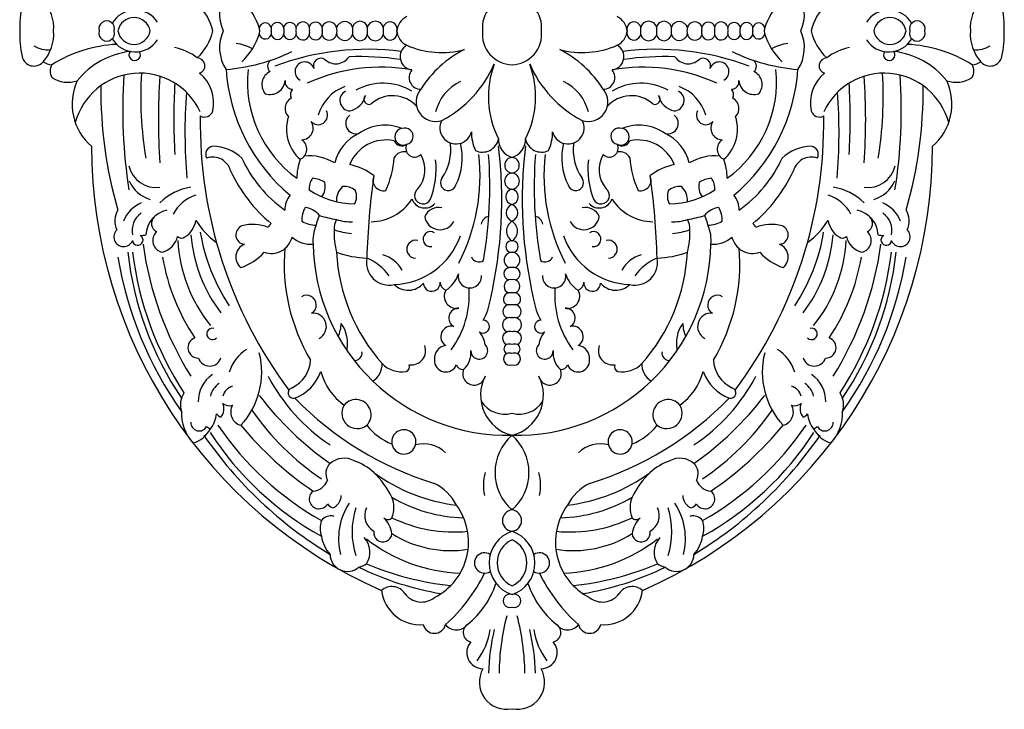
# Model space of a CAD drawing. Units: millimetres. Extents: x -207 to 207, y -289 to 281.
# Drawn here: x -207 to 207, y -289 to 1 of the extents above; entities that cross this region are included whole.
import ezdxf

# ---------------------------------------------------------------- set-up
doc = ezdxf.new("R2010")
doc.units = ezdxf.units.MM

msp = doc.modelspace()

# ---------------------------------------------------------------- linework, layer by layer
at = {"color": 7, "linetype": 'Continuous'}
for centre, radius, start, end in [((-210.58, -3.06), 18.02, 356.3885, 41.0991), ((-106.1, 2.78), 16.74, 146.6664, 204.6287), ((-131.37, -10.45), 26.28, 15.9383, 47.0676), ((0.38, -2.72), 12.73, 91.1873, 186.6316), ((-0.15, -2.72), 12.73, 353.3684, 88.8127), ((131.6, -10.45), 26.28, 132.9324, 164.0617), ((106.32, 2.78), 16.74, 335.3713, 33.3336), ((210.8, -3.06), 18.02, 138.9009, 183.6115), ((-159.36, -3.24), 47.5, 168.1566, 181.1541), ((-158.27, -6.59), 11.2, 33.0571, 149.6255), ((-147.47, -9.14), 22.32, 12.7946, 46.8788), ((147.69, -9.14), 22.32, 133.1212, 167.2054), ((158.49, -6.59), 11.2, 30.3745, 146.9429), ((159.59, -3.24), 47.5, 358.8459, 11.8434), ((-170.27, -3.26), 3.3, 343.4828, 196.5172), ((-158.79, -5.47), 6.91, 10.6231, 169.3769), ((-40.83, -4.99), 7.57, 115.5943, 173.9557), ((41.05, -4.99), 7.57, 6.0443, 64.4057), ((159.01, -5.47), 6.91, 10.6231, 169.3769), ((170.49, -3.26), 3.3, 343.4828, 196.5172), ((-103.61, -3.42), 2.61, 18.1696, 197.302), ((-98.52, -3.38), 2.71, 16.1311, 163.3893), ((-105.58, -3.4), 4.53, 349.8736, 10.1264), ((-93.26, -3.44), 2.78, 18.8555, 162.9093), ((-100.18, -4.03), 4.49, 357.9269, 18.2666), ((-87.85, -3.29), 2.89, 18.6777, 164.928), ((-94.96, -3.37), 4.41, 349.2004, 10.7996), ((-82.44, -3.27), 2.82, 15.0638, 161.361), ((-89.76, -3.6), 4.81, 352.9622, 14.8759), ((-76.71, -3.47), 3.15, 9.9742, 162.7182), ((-84.07, -3.59), 4.47, 352.2007, 13.5792), ((-68.41, -3.24), 5.21, 176.5517, 190.5267), ((-70.23, -3.66), 3.46, 16.0523, 167.8402), ((-63.18, -3.45), 3.8, 168.6553, 191.3447), ((-63.8, -3.26), 3.15, 11.2343, 169.811), ((-55.97, -3.42), 4.81, 170.7222, 189.2778), ((-57.36, -3.6), 3.49, 15.2562, 164.0878), ((-49.03, -3.44), 5.03, 171.3539, 188.6461), ((-51.14, -3.3), 2.92, 342.273, 167.7028), ((51.37, -3.3), 2.92, 12.2972, 197.727), ((57.58, -3.6), 3.49, 15.9122, 164.7438), ((49.25, -3.44), 5.03, 351.3539, 8.6461), ((64.02, -3.26), 3.15, 10.189, 168.7657), ((56.19, -3.42), 4.81, 350.7222, 9.2778), ((70.45, -3.66), 3.46, 12.1598, 163.9477), ((63.4, -3.45), 3.8, 348.6553, 11.3447), ((68.63, -3.24), 5.21, 349.4733, 3.4483), ((76.94, -3.47), 3.15, 17.2818, 170.0258), ((84.29, -3.59), 4.47, 166.4208, 187.7993), ((82.67, -3.27), 2.82, 18.639, 164.9362), ((89.99, -3.6), 4.81, 165.1241, 187.0378), ((88.07, -3.29), 2.89, 15.072, 161.3223), ((95.19, -3.37), 4.41, 169.2004, 190.7996), ((93.49, -3.44), 2.78, 17.0907, 161.1445), ((100.4, -4.03), 4.49, 161.7334, 182.0731), ((98.75, -3.38), 2.71, 16.6107, 163.8689), ((105.8, -3.4), 4.53, 169.8736, 190.1264), ((103.83, -3.42), 2.61, 342.698, 161.8304), ((-159.36, -5.15), 47.5, 178.8459, 191.8434), ((-210.58, -5.33), 18.02, 318.9009, 3.6115), ((-170.27, -5.13), 3.3, 163.4828, 16.5172), ((-158.27, -1.8), 11.2, 210.3745, 326.9429), ((-158.79, -2.92), 6.91, 190.6231, 349.3769), ((-147.47, 0.75), 22.32, 313.1212, 347.2054), ((-106.1, -11.17), 16.74, 155.3713, 213.3336), ((-131.37, 2.07), 26.28, 312.9324, 344.0617), ((-103.61, -4.97), 2.61, 162.698, 341.8304), ((-105.58, -4.99), 4.53, 349.8736, 10.1264), ((-98.52, -5.01), 2.71, 196.6107, 343.8689), ((-100.18, -4.36), 4.49, 341.7334, 2.0731), ((-93.26, -4.95), 2.78, 197.0907, 341.1445), ((-94.96, -5.02), 4.41, 349.2004, 10.7996), ((-87.85, -5.09), 2.89, 195.072, 341.3223), ((-89.76, -4.78), 4.81, 345.1241, 7.0378), ((-82.44, -5.12), 2.82, 198.639, 344.9362), ((-84.07, -4.8), 4.47, 346.4208, 7.7993), ((-76.71, -4.91), 3.15, 197.2818, 350.0258), ((-68.41, -5.15), 5.21, 169.4733, 183.4483), ((-70.23, -4.73), 3.46, 192.1598, 343.9477), ((-63.18, -4.94), 3.8, 168.6553, 191.3447), ((-63.8, -5.13), 3.15, 190.189, 348.7657), ((-55.97, -4.97), 4.81, 170.7222, 189.2778), ((-57.36, -4.79), 3.49, 195.9122, 344.7438), ((-49.03, -4.95), 5.03, 171.3539, 188.6461), ((-51.14, -5.08), 2.92, 192.2972, 17.727), ((-40.83, -3.4), 7.57, 186.0443, 244.4057), ((0.38, -5.66), 12.73, 173.3684, 268.8127), ((-0.15, -5.66), 12.73, 271.1873, 6.6316), ((41.05, -3.4), 7.57, 295.5943, 353.9557), ((51.37, -5.08), 2.92, 162.273, 347.7028), ((49.25, -4.95), 5.03, 351.3539, 8.6461), ((57.58, -4.79), 3.49, 195.2562, 344.0878), ((56.19, -4.97), 4.81, 350.7222, 9.2778), ((64.02, -5.13), 3.15, 191.2343, 349.811), ((63.4, -4.94), 3.8, 348.6553, 11.3447), ((70.45, -4.73), 3.46, 196.0523, 347.8402), ((68.63, -5.15), 5.21, 356.5517, 10.5267), ((76.94, -4.91), 3.15, 189.9742, 342.7182), ((84.29, -4.8), 4.47, 172.2007, 193.5792), ((82.67, -5.12), 2.82, 195.0638, 341.361), ((89.99, -4.78), 4.81, 172.9622, 194.8759), ((88.07, -5.09), 2.89, 198.6777, 344.928), ((95.19, -5.02), 4.41, 169.2004, 190.7996), ((93.49, -4.95), 2.78, 198.8555, 342.9093), ((100.4, -4.36), 4.49, 177.9269, 198.2666), ((98.75, -5.01), 2.71, 196.1311, 343.3893), ((105.8, -4.99), 4.53, 169.8736, 190.1264), ((103.83, -4.97), 2.61, 198.1696, 17.302), ((131.6, 2.07), 26.28, 195.9383, 227.0676), ((106.32, -11.17), 16.74, 326.6664, 24.6287), ((147.69, 0.75), 22.32, 192.7946, 226.8788), ((158.49, -1.8), 11.2, 213.0571, 329.6255), ((159.01, -2.92), 6.91, 190.6231, 349.3769), ((170.49, -5.13), 3.3, 163.4828, 16.5172), ((210.8, -5.33), 18.02, 176.3885, 221.0991), ((159.59, -5.15), 47.5, 348.1566, 1.1541), ((-195.47, -2.8), 9.3, 234.576, 280.2399), ((-163.04, -67.28), 57.53, 93.0115, 121.8082), ((-146.24, -33.37), 22.68, 51.8105, 78.7744), ((-119.47, -32.43), 23.27, 63.1507, 81.1056), ((-60.76, -121.78), 109.87, 82.5128, 110.671), ((-41.33, -15.06), 5.58, 119.8611, 263.6672), ((-29.5, 23.29), 36.56, 246.466, 285.1786), ((1.59, -53.97), 47.18, 117.1467, 147.6226), ((29.73, 23.29), 36.56, 254.8214, 293.534), ((-1.37, -53.97), 47.18, 32.3774, 62.8533), ((41.55, -15.06), 5.58, 276.3328, 60.1389), ((60.98, -121.78), 109.87, 69.329, 97.4872), ((119.7, -32.43), 23.27, 98.8944, 116.8493), ((146.46, -33.37), 22.68, 101.2256, 128.1895), ((163.27, -67.28), 57.53, 58.1918, 86.9885), ((195.69, -2.8), 9.3, 259.7601, 305.424), ((-200.86, -13.85), 5.1, 191.8355, 319.3244), ((-156.15, -46.71), 34.2, 97.2168, 140.8214), ((-158.51, -14.2), 2.41, 143.7517, 34.0508), ((-132.26, -18.81), 3.27, 287.6824, 89.1426), ((-125.98, 55.73), 76.33, 274.4253, 296.0282), ((-99.55, -18.99), 3.09, 127.7434, 228.3823), ((-80.27, -18.8), 3.13, 56.4991, 203.3153), ((-73.96, -11.29), 6.71, 226.946, 325.853), ((-63.82, -134.02), 119.04, 81.7728, 92.2085), ((64.04, -134.02), 119.04, 87.7915, 98.2272), ((74.18, -11.29), 6.71, 214.147, 313.054), ((80.49, -18.8), 3.13, 336.6847, 123.5009), ((126.2, 55.73), 76.33, 243.9718, 265.5747), ((99.77, -18.99), 3.09, 311.6177, 52.2566), ((132.48, -18.81), 3.27, 90.8574, 252.3176), ((158.73, -14.2), 2.41, 145.9492, 36.2483), ((156.37, -46.71), 34.2, 39.1786, 82.7832), ((201.09, -13.85), 5.1, 220.6756, 348.1645), ((-192.59, -10.03), 8.39, 238.3449, 264.7273), ((-188.86, -21.05), 5.23, 149.4217, 210.5783), ((-44.1, -15.07), 76.17, 183.9876, 229.8528), ((-60.8, -25.4), 50.33, 174.2588, 234.0463), ((-87.02, -21.3), 4.08, 17.9956, 241.8207), ((-55.01, -94.52), 75.07, 79.975, 114.3396), ((-38.23, -23.81), 4.9, 139.1985, 269.7572), ((-51.43, 0.79), 47.96, 297.3649, 336.8277), ((29.21, -31.83), 39.04, 159.3939, 207.003), ((-28.98, -31.83), 39.04, 332.997, 20.6061), ((51.65, 0.79), 47.96, 203.1723, 242.6351), ((38.45, -23.81), 4.9, 270.2428, 40.8015), ((55.23, -94.52), 75.07, 65.6604, 100.025), ((87.24, -21.3), 4.08, 298.1793, 162.0044), ((61.02, -25.4), 50.33, 305.9537, 5.7412), ((44.32, -15.07), 76.17, 310.1472, 356.0124), ((192.81, -10.03), 8.39, 275.2727, 301.6551), ((189.08, -21.05), 5.23, 329.4217, 30.5783), ((-186.6, -13.57), 12.19, 236.3162, 288.8673), ((-156.39, -49.96), 28.03, 24.6748, 165.0965), ((49.1, -37.58), 212.66, 175.9955, 189.057), ((5.69, -31.51), 161.67, 176.6073, 189.3088), ((98.47, -41.47), 247.04, 175.7712, 184.2288), ((-141.64, -34.49), 16.29, 348.1489, 50.421), ((-99.1, -26.69), 5.94, 114.8567, 220.6947), ((99.33, -26.69), 5.94, 319.3053, 65.1433), ((141.87, -34.49), 16.29, 129.579, 191.8511), ((156.62, -49.96), 28.03, 14.9035, 155.3252), ((-98.24, -41.47), 247.04, 355.7712, 4.2288), ((-5.47, -31.51), 161.67, 350.6912, 3.3927), ((-48.88, -37.58), 212.66, 350.943, 4.0045), ((186.83, -13.57), 12.19, 251.1327, 303.6838), ((-161.44, -34.93), 23.39, 155.1543, 229.3553), ((8.35, -29.06), 181.1, 179.41, 196.1773), ((129.41, -41.1), 271.47, 176.8386, 183.1614), ((-101.6, -24.52), 6.37, 251.6255, 355.6035), ((-92.15, -25.56), 3.15, 170.0072, 270.5284), ((-89.99, -30.98), 3.11, 133.133, 207.7684), ((-63.85, -44.71), 18.26, 110.4459, 163.9181), ((-54.04, -49.6), 23.45, 58.9541, 119.2412), ((-31.98, -34.02), 8.21, 139.7252, 288.4424), ((-13.33, -42.75), 19.19, 115.2883, 166.4616), ((13.55, -42.75), 19.19, 13.5384, 64.7117), ((32.21, -34.02), 8.21, 251.5576, 40.2748), ((54.26, -49.6), 23.45, 60.7588, 121.0459), ((64.07, -44.71), 18.26, 16.0819, 69.5541), ((92.37, -25.56), 3.15, 269.4716, 9.9928), ((90.22, -30.98), 3.11, 332.2316, 46.867), ((101.82, -24.52), 6.37, 184.3965, 288.3745), ((-129.19, -41.1), 271.47, 356.8386, 3.1614), ((-8.13, -29.06), 181.1, 343.8227, 0.59), ((161.66, -34.93), 23.39, 310.6447, 24.8457), ((86.18, -46.77), 223.57, 175.6897, 184.9726), ((-90.32, -36.78), 4.98, 119.0956, 224.4877), ((-67.85, -33.43), 4.4, 116.7974, 266.894), ((-69.83, -29.5), 8.5, 281.8457, 347.09), ((-60.05, -32.92), 2.14, 134.4679, 296.9774), ((-50.1, -44.87), 13.47, 41.1448, 131.8153), ((50.32, -44.87), 13.47, 48.1847, 138.8552), ((60.27, -32.92), 2.14, 243.0226, 45.5321), ((70.05, -29.5), 8.5, 192.91, 258.1543), ((68.07, -33.43), 4.4, 273.106, 63.2026), ((90.55, -36.78), 4.98, 315.5123, 60.9044), ((-85.96, -46.77), 223.57, 355.0274, 4.3103), ((56.5, -43.05), 187.45, 179.0364, 216.7541), ((-129.1, -36.87), 3.53, 238.9097, 344.2238), ((-77.89, -45.48), 16.81, 161.9445, 228.8868), ((-81.39, -39.65), 3.95, 220.8297, 27.6214), ((-65.48, -43.11), 4.33, 126.924, 286.8822), ((65.71, -43.11), 4.33, 253.1178, 53.076), ((81.62, -39.65), 3.95, 152.3786, 319.1703), ((78.12, -45.48), 16.81, 311.1132, 18.0555), ((-56.28, -43.05), 187.45, 323.2459, 0.9636), ((129.33, -36.87), 3.53, 195.7762, 301.0903), ((-88.32, -45.08), 4.86, 270.9931, 35.9086), ((-53.36, -62.53), 18.75, 67.461, 125.4216), ((-45.67, -48.7), 3.52, 98.1456, 296.5174), ((-44.95, -48.48), 3.48, 284.1074, 110.5556), ((-23.46, -44.98), 6.72, 151.8473, 346.4603), ((23.69, -44.98), 6.72, 193.5397, 28.1527), ((45.17, -48.48), 3.48, 69.4444, 255.8926), ((45.9, -48.7), 3.52, 243.4826, 81.8544), ((53.58, -62.53), 18.75, 54.5784, 112.539), ((88.55, -45.08), 4.86, 144.0914, 269.0069), ((-56.13, -64.3), 18.87, 115.4032, 165.8359), ((0.8, -46.94), 17.73, 178.7494, 204.975), ((-12.27, -48.33), 6.8, 243.7292, 349.6078), ((2.38, -49.74), 7.96, 178.6782, 253.4291), ((-2.16, -49.74), 7.96, 286.5709, 1.3218), ((12.49, -48.33), 6.8, 190.3922, 296.2708), ((-0.57, -46.94), 17.73, 335.025, 1.2506), ((56.35, -64.3), 18.87, 14.1641, 64.5968), ((27.71, -52.45), 204.38, 180.0623, 246.2041), ((-125.22, -56.07), 3.43, 98.0884, 207.6478), ((-126.08, -71.06), 18.39, 46.6934, 88.8189), ((-90.84, -53.85), 4.69, 293.795, 56.3335), ((-52.88, -66.38), 16.36, 77.8959, 158.3523), ((-46.17, -48.93), 3.58, 203.9983, 305.2772), ((-40.83, -53.53), 3.68, 152.7866, 314.5784), ((-46.23, -54.28), 20.6, 324.8493, 8.4493), ((-46.41, -57.53), 25.63, 333.5729, 13.8066), ((-191.99, -75.13), 187.78, 347.064, 6.9353), ((192.21, -75.13), 187.78, 173.0647, 192.936), ((46.64, -57.53), 25.63, 166.1934, 206.4271), ((46.45, -54.28), 20.6, 171.5507, 215.1507), ((41.05, -53.53), 3.68, 225.4216, 27.2134), ((46.4, -48.93), 3.58, 234.7228, 336.0017), ((53.1, -66.38), 16.36, 21.6477, 102.1041), ((-27.49, -52.45), 204.38, 293.7959, 359.9377), ((91.06, -53.85), 4.69, 123.6665, 246.205), ((126.31, -71.06), 18.39, 91.1811, 133.3066), ((125.45, -56.07), 3.43, 332.3522, 81.9116), ((-125.7, -65.01), 7.78, 14.8365, 109.1606), ((-63.7, -34.83), 54.77, 204.6586, 234.673), ((-85.12, -77.32), 20.62, 58.7778, 95.7842), ((-90.59, -54.51), 41.25, 336.0872, 355.8092), ((-45.24, -59.68), 4.73, 76.8926, 152.8584), ((-48.95, -62.52), 12.45, 319.9511, 30.7356), ((-92.48, -65.19), 79.16, 332.4872, 6.553), ((-184.75, -69.91), 175.54, 349.8965, 4.4964), ((0.33, -60.65), 3.29, 93.8098, 266.1902), ((-0.11, -60.65), 3.29, 273.8098, 86.1902), ((184.97, -69.91), 175.54, 175.5036, 190.1035), ((92.7, -65.19), 79.16, 173.447, 207.5128), ((49.18, -62.52), 12.45, 149.2644, 220.0489), ((45.46, -59.68), 4.73, 27.1416, 103.1074), ((90.81, -54.51), 41.25, 184.1908, 203.9128), ((85.34, -77.32), 20.62, 84.2158, 121.2222), ((63.92, -34.83), 54.77, 305.327, 335.3414), ((125.93, -65.01), 7.78, 70.8394, 165.1635), ((-149.5, -58.33), 11.7, 192.7071, 277.8777), ((-66.81, -66.14), 23.54, 160.1308, 180.0101), ((-74.43, -87.48), 27.87, 53.7422, 76.8466), ((-68.45, -62.09), 36.65, 339.4519, 5.7371), ((68.67, -62.09), 36.65, 174.2629, 200.5481), ((74.65, -87.48), 27.87, 103.1534, 126.2578), ((67.03, -66.14), 23.54, 359.9899, 19.8692), ((149.72, -58.33), 11.7, 262.1223, 347.2929), ((-60.1, -36.01), 64.06, 204.9409, 230.1884), ((-78.54, -70.26), 6.61, 141.5892, 186.9988), ((-84.39, -76.52), 10.4, 55.7975, 86.3554), ((235.39, -107.59), 296.41, 171.7413, 178.478), ((-53.93, -66.92), 4.45, 154.6309, 283.6576), ((-26.65, -68.02), 3.32, 145.5184, 343.9845), ((0.37, -67.32), 3.4, 94.3435, 265.6565), ((-0.15, -67.32), 3.4, 274.3435, 85.6565), ((26.87, -68.02), 3.32, 196.0155, 34.4816), ((54.15, -66.92), 4.45, 256.3424, 25.3691), ((-235.17, -107.59), 296.41, 1.522, 8.2587), ((84.61, -76.52), 10.4, 93.6446, 124.2025), ((78.76, -70.26), 6.61, 353.0012, 38.4108), ((60.32, -36.01), 64.06, 309.8116, 335.0591), ((-148.05, -61.44), 14.12, 204.4155, 253.7724), ((-131.45, -92.8), 23.14, 98.5282, 135.2953), ((-85.95, -69.52), 7.58, 324.4808, 12.1482), ((-66.33, -75.24), 7.35, 130.4128, 185.6722), ((-70.32, -76.82), 7.23, 50.6176, 96.1728), ((70.54, -76.82), 7.23, 83.8272, 129.3824), ((66.55, -75.24), 7.35, 354.3278, 49.5872), ((86.17, -69.52), 7.58, 167.8518, 215.5192), ((131.67, -92.8), 23.14, 44.7047, 81.4718), ((148.27, -61.44), 14.12, 286.2276, 335.5845), ((-127.83, -89.05), 16.52, 107.4753, 151.8201), ((-85.11, -79.58), 10.26, 142.1823, 179.6179), ((-65.16, -40.26), 36.69, 237.0692, 268.5445), ((-71.45, -73.74), 6.24, 329.0974, 23.668), ((-37.3, -73.36), 3.54, 126.8735, 333.3529), ((0.75, -73.94), 3.3, 101.2, 258.8), ((-0.53, -73.94), 3.3, 281.2, 78.8), ((37.52, -73.36), 3.54, 206.6471, 53.1265), ((71.67, -73.74), 6.24, 156.332, 210.9026), ((65.38, -40.26), 36.69, 271.4555, 302.9308), ((85.33, -79.58), 10.26, 0.3821, 37.8177), ((128.06, -89.05), 16.52, 28.1799, 72.5247), ((-150.49, -89.05), 13.61, 112.9556, 158.6866), ((-77.99, -83.66), 10.27, 148.9616, 182.9652), ((-88.13, -87.61), 9.34, 38.7398, 81.7274), ((-59.42, -63.49), 20.9, 270.9285, 326.7511), ((-36.56, -72.88), 5.76, 201.0432, 317.0542), ((-30.72, -84.84), 6.45, 78.0311, 155.5095), ((1.44, -80.68), 3.75, 110.7828, 249.2172), ((-1.22, -80.68), 3.75, 290.7828, 69.2172), ((30.95, -84.84), 6.45, 24.4905, 101.9689), ((36.78, -72.88), 5.76, 222.9458, 338.9568), ((59.64, -63.49), 20.9, 213.2489, 269.0715), ((88.35, -87.61), 9.34, 98.2726, 141.2602), ((78.21, -83.66), 10.27, 357.0348, 31.0384), ((150.72, -89.05), 13.61, 21.3134, 67.0444), ((-158.39, -84.11), 8.53, 147.4283, 205.8701), ((-150.62, -88.15), 9, 125.1266, 191.217), ((-142.81, -90.42), 11.05, 101.2353, 177.318), ((-147.5, -85.07), 3.94, 134.3266, 242.4259), ((-69.66, -87.87), 12.74, 151.3579, 171.047), ((-65.49, -33.35), 50.78, 252.4128, 260.7627), ((-30.13, -81.25), 6.53, 188.0232, 333.2552), ((-9.04, -85.94), 3.83, 98.9894, 172.4666), ((9.26, -85.94), 3.83, 7.5334, 81.0106), ((30.35, -81.25), 6.53, 206.7448, 351.9768), ((65.72, -33.35), 50.78, 279.2373, 287.5872), ((69.88, -87.87), 12.74, 8.953, 28.6421), ((143.04, -90.42), 11.05, 2.682, 78.7647), ((147.72, -85.07), 3.94, 297.5741, 45.6734), ((150.85, -88.15), 9, 348.783, 54.8734), ((158.61, -84.11), 8.53, 334.1299, 32.5717), ((-142.4, -82.44), 9.7, 301.1137, 351.7276), ((-102.97, -64.78), 35.39, 212.5811, 233.2848), ((-111.99, -89.9), 4.01, 111.602, 264.4509), ((-108.81, -102.46), 16.94, 67.7128, 105.9694), ((-99.6, -87.74), 2.95, 120.9492, 161.1287), ((-81.67, -72.43), 13.47, 240.8203, 267.5728), ((-68.09, -92.25), 15.51, 155.7918, 185.9814), ((-67.5, -87.16), 7.17, 149.0671, 184.6127), ((-68.08, -67.6), 16.82, 250.6939, 273.7254), ((2.64, -88.32), 4.84, 121.4929, 238.5071), ((-2.42, -88.32), 4.84, 301.4929, 58.5071), ((68.31, -67.6), 16.82, 266.2746, 289.3061), ((67.72, -87.16), 7.17, 355.3873, 30.9329), ((81.89, -72.43), 13.47, 272.4272, 299.1797), ((68.32, -92.25), 15.51, 354.0186, 24.2082), ((99.82, -87.74), 2.95, 18.8713, 59.0508), ((109.03, -102.46), 16.94, 74.0306, 112.2872), ((112.22, -89.9), 4.01, 275.5491, 68.398), ((103.19, -64.78), 35.39, 306.7152, 327.4189), ((142.62, -82.44), 9.7, 188.2724, 238.8863), ((-163.17, -90.75), 4.11, 134.7364, 335.6289), ((-157.24, -92.07), 2.22, 185.4099, 60.9384), ((-155.8, -81.99), 8.15, 267.4736, 283.8515), ((-145.91, -92.28), 5.04, 132.5489, 260.085), ((-149.32, -88.56), 9.05, 286.317, 346.8468), ((-138.88, -88.98), 2.31, 225.166, 310.2396), ((-72.27, -84.69), 62.83, 184.762, 217.2428), ((-53.39, -76.24), 78.53, 189.1502, 213.6395), ((-101.11, -88.73), 9.03, 250.7575, 346.4518), ((-84.38, -82.01), 11.89, 227.9868, 274.1553), ((-41.23, -89.04), 33.44, 177.7632, 194.1997), ((-65.73, -64.1), 25.26, 249.3421, 266.1354), ((-50.66, -79.93), 30.92, 272.2398, 340.3899), ((-34.13, -91.72), 3.17, 57.5562, 279.1396), ((50.88, -79.93), 30.92, 199.6101, 267.7602), ((34.35, -91.72), 3.17, 260.8604, 122.4438), ((65.95, -64.1), 25.26, 273.8646, 290.6579), ((41.45, -89.04), 33.44, 345.8003, 2.2368), ((84.61, -82.01), 11.89, 265.8447, 312.0132), ((101.34, -88.73), 9.03, 193.5482, 289.2425), ((53.61, -76.24), 78.53, 326.3605, 350.8498), ((72.49, -84.69), 62.83, 322.7572, 355.238), ((139.1, -88.98), 2.31, 229.7604, 314.834), ((149.54, -88.56), 9.05, 193.1532, 253.683), ((146.13, -92.28), 5.04, 279.915, 47.4511), ((156.02, -81.99), 8.15, 256.1485, 272.5264), ((157.46, -92.07), 2.22, 119.0616, 354.5901), ((163.4, -90.75), 4.11, 204.3711, 45.2636), ((-16.36, -75.03), 139.91, 187.7493, 212.1011), ((-78.24, -88.98), 62.22, 183.0139, 218.9111), ((-110.2, -99.27), 5.8, 112.1524, 230.101), ((-1.76, -92.44), 81.77, 180.9947, 271.3143), ((-40.32, -95.93), 3.79, 76.2483, 268.8518), ((-0.09, -94.85), 2.41, 85.3195, 274.6805), ((0.31, -94.85), 2.41, 265.3195, 94.6805), ((1.99, -92.44), 81.77, 268.6857, 359.0053), ((40.54, -95.93), 3.79, 271.1482, 103.7517), ((110.42, -99.27), 5.8, 309.899, 67.8476), ((78.47, -88.98), 62.22, 321.0889, 356.9861), ((16.58, -75.03), 139.91, 327.8989, 352.2507), ((-12.31, -74.08), 155.32, 189.3325, 215.4489), ((-25.33, -81.93), 136.96, 186.4197, 214.0271), ((-20.8, -80), 139.72, 187.0907, 213.1414), ((-60.49, -84.64), 87.52, 189.6221, 213.7363), ((-121.32, -81.76), 23.16, 288.6331, 318.05), ((-17.24, -102.29), 78.44, 174.9257, 210.9083), ((2.76, -93.31), 76.51, 182.9487, 221.5297), ((-59.08, -56.15), 43.6, 250.483, 267.5894), ((-58.5, -112.03), 14.43, 30.2167, 72.5969), ((-13.84, -97.97), 3.34, 201.8639, 304.7438), ((0.12, -100.56), 3.31, 90.0951, 252.3063), ((0.11, -100.56), 3.31, 287.6937, 89.9049), ((14.06, -97.97), 3.34, 235.2562, 338.1361), ((58.72, -112.03), 14.43, 107.4031, 149.7833), ((-2.54, -93.31), 76.51, 318.4703, 357.0513), ((59.3, -56.15), 43.6, 272.4106, 289.517), ((17.46, -102.29), 78.44, 329.0917, 5.0743), ((121.54, -81.76), 23.16, 221.95, 251.3669), ((60.71, -84.64), 87.52, 326.2637, 350.3779), ((21.02, -80), 139.72, 326.8586, 352.9093), ((25.55, -81.93), 136.96, 325.9729, 353.5803), ((12.54, -74.08), 155.32, 324.5511, 350.6675), ((-51.55, -101.53), 9.54, 169.0362, 282.7342), ((-69.1, -119.74), 21.63, 35.7957, 67.7746), ((51.77, -101.53), 9.54, 257.2658, 10.9638), ((69.32, -119.74), 21.63, 112.2254, 144.2043), ((-34.19, -102.7), 12.33, 301.7579, 343.1381), ((-17.61, -107.37), 4.9, 167.121, 4.7005), ((-0.78, -106.28), 2.57, 92.4898, 260.4575), ((-0.28, -106.1), 2.47, 80.768, 104.2115), ((0.51, -106.1), 2.47, 75.7885, 99.232), ((1, -106.28), 2.57, 279.5425, 87.5102), ((17.83, -107.37), 4.9, 175.2995, 12.879), ((34.41, -102.7), 12.33, 196.8619, 238.2421), ((-43.56, -104.76), 8.45, 225.8852, 319.1909), ((-33.63, -110.13), 3.54, 182.538, 4.536), ((-26.27, -109.62), 3.84, 183.537, 248.2345), ((-0.28, -111.59), 2.93, 108.3977, 249.9037), ((-0.55, -112.42), 3.68, 79.6994, 100.3006), ((0.77, -112.42), 3.68, 79.6994, 100.3006), ((0.5, -111.59), 2.93, 290.0963, 71.6023), ((26.5, -109.62), 3.84, 291.7655, 356.463), ((33.85, -110.13), 3.54, 175.464, 357.462), ((43.78, -104.76), 8.45, 220.8091, 314.1148), ((-86.25, -119.39), 4.09, 300.6957, 121.8578), ((-23.2, -115.71), 5.16, 150.6905, 281.081), ((-56.74, -115.15), 38.89, 323.5941, 4.2641), ((-0.86, -116.94), 2.64, 99.2184, 248.3193), ((-0.59, -119.12), 4.83, 81.6915, 98.3085), ((0.81, -119.12), 4.83, 81.6915, 98.3085), ((1.09, -116.94), 2.64, 291.6807, 80.7816), ((56.96, -115.15), 38.89, 175.7359, 216.4059), ((23.42, -115.71), 5.16, 258.919, 29.3095), ((86.47, -119.39), 4.09, 58.1422, 239.3043), ((-34.78, -112.95), 26.16, 330.6943, 350.7305), ((-0.86, -122.12), 2.9, 109.647, 251.7679), ((-0.86, -126.72), 7.4, 82.4282, 97.5718), ((1.09, -126.72), 7.4, 82.4282, 97.5718), ((1.09, -122.12), 2.9, 288.2321, 70.353), ((35.01, -112.95), 26.16, 189.2695, 209.3057), ((-83.52, -128.46), 5.59, 296.4682, 96.6038), ((-22.39, -124.85), 4.09, 87.5102, 242.222), ((22.61, -124.85), 4.09, 297.778, 92.4898), ((83.74, -128.46), 5.59, 83.3962, 243.5318), ((-88.52, -126.16), 16.9, 337.2047, 356.5772), ((-83.69, -135.55), 14.68, 348.3308, 34.8472), ((-25.44, -132.71), 4.4, 74.8661, 239.1083), ((-12.11, -128.5), 2.75, 235.4201, 87.2372), ((-0.79, -127.81), 3.09, 108.4347, 248.6648), ((-0.83, -128.02), 3.28, 73.3542, 106.6458), ((1.05, -128.02), 3.28, 73.3542, 106.6458), ((1.01, -127.81), 3.09, 291.3352, 71.5653), ((12.33, -128.5), 2.75, 92.7628, 304.5799), ((25.66, -132.71), 4.4, 300.8917, 105.1339), ((83.91, -135.55), 14.68, 145.1528, 191.6692), ((88.74, -126.16), 16.9, 183.4228, 202.7953), ((-125.85, -131.58), 2.39, 74.4961, 316.0803), ((-20.35, -137.18), 9.26, 6.8132, 43.8475), ((-1.01, -133.42), 2.88, 108.4323, 244.1403), ((-0.9, -134.73), 4.17, 75.9247, 104.0753), ((1.13, -134.73), 4.17, 75.9247, 104.0753), ((1.23, -133.42), 2.88, 295.8597, 71.5677), ((20.57, -137.18), 9.26, 136.1525, 173.1868), ((126.08, -131.58), 2.39, 223.9197, 105.5039), ((-131.76, -137.35), 4.37, 110.2043, 270.9401), ((-42.2, -138.61), 5.99, 261.6676, 20.7843), ((-27.12, -141.88), 5.43, 96.1396, 187.4421), ((-13.67, -138.61), 3.57, 179.9531, 45.1369), ((-1.12, -137.86), 2.17, 121.6848, 243.561), ((-1.08, -141.56), 5.67, 77.9065, 102.0935), ((1.3, -141.56), 5.67, 77.9065, 102.0935), ((1.35, -137.86), 2.17, 296.439, 58.3152), ((13.89, -138.61), 3.57, 134.8631, 0.0469), ((27.34, -141.88), 5.43, 352.5579, 83.8604), ((42.42, -138.61), 5.99, 159.2157, 278.3324), ((131.98, -137.35), 4.37, 269.0599, 69.7957), ((-102.76, -152.41), 16.7, 121.3697, 163.5945), ((-137.79, -147.69), 32.67, 316.9517, 14.35), ((-66.09, -139.59), 3.16, 267.5197, 8.8022), ((-26.35, -139.64), 9.18, 311.8508, 6.4726), ((-0.82, -142.09), 2.62, 119.1028, 290.7729), ((-0.99, -143.9), 4.24, 74.969, 105.031), ((1.21, -143.9), 4.24, 74.969, 105.031), ((1.04, -142.09), 2.62, 249.2271, 60.8972), ((26.58, -139.64), 9.18, 173.5274, 228.1492), ((66.32, -139.59), 3.16, 171.1978, 272.4803), ((138.01, -147.69), 32.67, 165.65, 223.0483), ((102.98, -152.41), 16.7, 16.4055, 58.6303), ((-127.01, -140.18), 4.92, 198.2002, 343.68), ((-98.38, -141.72), 13.87, 295.824, 356.434), ((-62.51, -144.54), 8.01, 300.8006, 3.5472), ((-46.03, -135.57), 11.99, 224.9443, 278.045), ((-45.4, -145.24), 2.44, 295.4995, 16.8638), ((-27.7, -142.75), 4.81, 177.9831, 338.2278), ((-20.61, -143.77), 2.73, 196.2546, 277.9499), ((20.83, -143.77), 2.73, 262.0501, 343.7454), ((27.92, -142.75), 4.81, 201.7722, 2.0169), ((45.62, -145.24), 2.44, 163.1362, 244.5005), ((46.25, -135.57), 11.99, 261.955, 315.0557), ((62.73, -144.54), 8.01, 176.4528, 239.1994), ((98.6, -141.72), 13.87, 183.566, 244.176), ((127.24, -140.18), 4.92, 196.32, 341.7998), ((-118.65, -159.66), 13.13, 123.3108, 182.1509), ((-97.82, -141.17), 18.62, 290.787, 340.3142), ((-55.05, -140.3), 26.24, 195.8018, 234.0502), ((-15.81, -148.3), 4.78, 157.5696, 346.9651), ((16.03, -148.3), 4.78, 193.0349, 22.4304), ((55.28, -140.3), 26.24, 305.9498, 344.1982), ((98.05, -141.17), 18.62, 199.6858, 249.213), ((118.87, -159.66), 13.13, 357.8491, 56.6892), ((-118.56, -159.37), 8.26, 122.457, 168.8055), ((-34, -113.78), 77.1, 207.4967, 236.6692), ((4.26, -157.35), 17.35, 152.6547, 256.1751), ((-4.03, -157.35), 17.35, 283.8249, 27.3453), ((34.22, -113.78), 77.1, 303.3308, 332.5033), ((118.78, -159.37), 8.26, 11.1945, 57.543), ((-130.27, -161.36), 9.02, 146.5216, 198.0551), ((-115.88, -159.11), 5.71, 105.5483, 166.4386), ((-91.76, -156.39), 2.25, 104.7224, 284.043), ((91.99, -156.39), 2.25, 255.957, 75.2776), ((116.1, -159.11), 5.71, 13.5614, 74.4517), ((130.49, -161.36), 9.02, 341.9449, 33.4784), ((-126.66, -162.99), 5.68, 320.273, 22.9693), ((-118.77, -157.77), 4.01, 228.5274, 289.951), ((2.47, -74.31), 136.76, 217.4213, 234.7992), ((8.22, -61.82), 138.75, 224.2179, 252.9328), ((-65.49, -165.55), 6.38, 315.8575, 141.0469), ((-2.94, -153.43), 11.88, 213.0306, 284.8666), ((3.16, -153.43), 11.88, 255.1334, 326.9694), ((-8, -61.82), 138.75, 287.0672, 315.7821), ((65.72, -165.55), 6.38, 38.9531, 224.1425), ((-2.25, -74.31), 136.76, 305.2008, 322.5787), ((119, -157.77), 4.01, 250.049, 311.4726), ((126.88, -162.99), 5.68, 157.0307, 219.727), ((-120.75, -165.09), 18.11, 177.073, 222.9627), ((-135.86, -164.16), 11.76, 321.4588, 355.3808), ((-121.02, -163.2), 3.65, 211.5729, 249.7437), ((-112.38, -164.41), 5.79, 150.229, 254.6429), ((-16.93, -99.21), 112.62, 214.9082, 235.926), ((-64.94, -164.92), 6.47, 148.4929, 308.4115), ((65.16, -164.92), 6.47, 231.5885, 31.5071), ((17.15, -99.21), 112.62, 304.074, 325.0918), ((112.61, -164.41), 5.79, 285.3571, 29.771), ((121.25, -163.2), 3.65, 290.2563, 328.4271), ((136.08, -164.16), 11.76, 184.6192, 218.5412), ((120.98, -165.09), 18.11, 317.0373, 2.927), ((-131.39, -168.9), 3.49, 177.0069, 333.7752), ((131.62, -168.9), 3.49, 206.2248, 2.9931), ((-137.29, -165.84), 12.04, 285.8251, 332.0336), ((-125.99, -168.72), 2.85, 217.2689, 256.4936), ((-16.64, -101.76), 131.2, 212.869, 241.1114), ((-14.55, -95.36), 132.08, 214.4066, 240.2804), ((0.53, -74.95), 148.77, 219.7068, 235.5963), ((-41.94, -155.45), 23.9, 217.4692, 249.3131), ((-45.35, -176.97), 5.1, 346.0098, 189.5371), ((45.57, -176.97), 5.1, 350.4629, 193.9902), ((42.16, -155.45), 23.9, 290.6869, 322.5308), ((14.77, -95.36), 132.08, 299.7196, 325.5934), ((16.87, -101.76), 131.2, 298.8886, 327.131), ((-0.31, -74.95), 148.77, 304.4037, 320.2932), ((126.21, -168.72), 2.85, 283.5064, 322.7311), ((137.52, -165.84), 12.04, 207.9664, 254.1749), ((14.24, -75.1), 174.55, 214.5888, 238.7328), ((-45.35, -176.97), 5.11, 189.5525, 345.9943), ((-37.16, -191.48), 13.67, 46.8043, 103.6902), ((13.76, -189.88), 20.79, 131.0277, 228.9723), ((-13.54, -189.88), 20.79, 311.0277, 48.9723), ((37.39, -191.48), 13.67, 76.3098, 133.1957), ((45.57, -176.97), 5.11, 194.0057, 350.4475), ((-14.01, -75.1), 174.55, 301.2672, 325.4112), ((-72.29, -190.29), 5.87, 133.9112, 208.3313), ((-70.45, -192.8), 8.96, 61.8465, 131.2545), ((-74.64, -208.28), 24.85, 47.7823, 70.2101), ((74.87, -208.28), 24.85, 109.7899, 132.2177), ((70.68, -192.8), 8.96, 48.7455, 118.1535), ((72.51, -190.29), 5.87, 331.6687, 46.0888), ((-83, -216.07), 36.25, 25.8799, 46.2754), ((-14.38, -130.25), 73.85, 233.8531, 263.1184), ((6.37, -195.18), 18.3, 163.1586, 193.6377), ((-6.14, -195.18), 18.3, 346.3623, 16.8414), ((14.61, -130.25), 73.85, 276.8816, 306.1469), ((83.22, -216.07), 36.25, 133.7246, 154.1201), ((-84.19, -190.52), 7.21, 275.3513, 339.2616), ((-41.41, -212.78), 20.38, 26.904, 64.086), ((41.63, -212.78), 20.38, 115.914, 153.096), ((84.42, -190.52), 7.21, 200.7384, 264.6487), ((-81.03, -200.97), 4.12, 127.3064, 330.1556), ((81.25, -200.97), 4.12, 209.8444, 52.6936), ((-77.46, -199.37), 5.81, 292.0295, 358.728), ((-45.42, -217.73), 27.4, 146.6672, 193.881), ((-60.71, -204.55), 11.18, 337.4143, 22.5857), ((-19.05, -147.44), 61.41, 239.3146, 268.8943), ((19.27, -147.44), 61.41, 271.1057, 300.6854), ((60.93, -204.55), 11.18, 157.4143, 202.5857), ((45.64, -217.73), 27.4, 346.119, 33.3328), ((77.68, -199.37), 5.81, 181.272, 247.9705), ((-73.65, -200.47), 4.58, 213.7628, 249.1768), ((-33.31, -214.74), 33.8, 162.8236, 197.1764), ((-54.18, -207.96), 7.61, 155.1273, 240.3518), ((-44.35, -219.05), 26.19, 296.8943, 36.2722), ((0.63, -210.07), 4.53, 96.6285, 263.3715), ((-0.41, -210.07), 4.53, 276.6285, 83.3715), ((44.57, -219.05), 26.19, 143.7278, 243.1057), ((54.4, -207.96), 7.61, 299.6482, 24.8727), ((33.53, -214.74), 33.8, 342.8236, 17.1764), ((73.87, -200.47), 4.58, 290.8232, 326.2372), ((-70.24, -213.35), 10.33, 161.4656, 198.5344), ((-76.08, -212.95), 4.88, 72.8242, 143.8473), ((-52.07, -207.49), 2.16, 220.2981, 321.4056), ((-62.1, -217.24), 11.84, 8.19, 44.8815), ((-24.29, -155.19), 59.66, 244.0627, 275.5271), ((24.51, -155.19), 59.66, 264.4729, 295.9373), ((52.29, -207.49), 2.16, 218.5944, 319.7019), ((62.32, -217.24), 11.84, 135.1185, 171.81), ((76.31, -212.95), 4.88, 36.1527, 107.1758), ((70.46, -213.35), 10.33, 341.4656, 18.5344), ((-54.19, -215.24), 3.82, 169.8278, 355.3428), ((4.45, -227.88), 14, 108.033, 251.967), ((-4.22, -227.88), 14, 288.033, 71.967), ((54.41, -215.24), 3.82, 184.6572, 10.1722), ((-65.58, -214.44), 14.61, 188.6397, 222.4736), ((-68.31, -223.34), 8.71, 326.1039, 44.4977), ((-18.96, -163.53), 68.67, 232.1604, 267.7344), ((-25.64, -176.18), 46.5, 237.8493, 279.0355), ((4.47, -227.83), 10.59, 114.284, 245.716), ((-4.24, -227.83), 10.59, 294.284, 65.716), ((25.86, -176.18), 46.5, 260.9645, 302.1507), ((19.18, -163.53), 68.67, 272.2656, 307.8396), ((68.54, -223.34), 8.71, 135.5023, 213.8961), ((65.81, -214.44), 14.61, 317.5264, 351.3603), ((-69.09, -224.15), 7.28, 181.1584, 311.2504), ((-11.42, -227.88), 4.27, 56.9242, 303.0758), ((11.64, -227.88), 4.27, 236.9242, 123.0758), ((69.31, -224.15), 7.28, 228.7496, 358.8416), ((-65.6, -222.35), 7.39, 280.2376, 307.675), ((-8.97, -117.17), 125.33, 243.8082, 260.4778), ((-12.72, -114.49), 123.57, 246.9599, 263.9994), ((12.95, -114.49), 123.57, 276.0006, 293.0401), ((9.19, -117.17), 125.33, 279.5222, 296.1918), ((65.82, -222.35), 7.39, 232.325, 259.7624), ((-75.28, -200.86), 71.11, 311.8774, 333.8929), ((75.5, -200.86), 71.11, 206.1071, 228.1226), ((-50.39, -244.33), 6.54, 32.9918, 131.9072), ((-38.49, -237.48), 16.38, 186.9446, 274.5445), ((-42.04, -224.72), 37.32, 308.7887, 341.6585), ((42.26, -224.72), 37.32, 198.3415, 231.2113), ((38.72, -237.48), 16.38, 265.4555, 353.0554), ((50.61, -244.33), 6.54, 48.0928, 147.0082), ((-37.91, -235.61), 8.69, 216.3992, 308.4998), ((-0.87, -243.8), 2.78, 69.3011, 290.6989), ((1.09, -243.8), 2.78, 249.3011, 110.6989), ((38.13, -235.61), 8.69, 231.5002, 323.6008), ((100.13, -276.13), 105.5, 165.7595, 178.9642), ((-99.91, -276.13), 105.5, 1.0358, 14.2405), ((-32.5, -252.62), 4.84, 194.228, 345.772), ((-23.23, -250.18), 5.84, 218.4448, 321.5552), ((-16.43, -257.12), 3.99, 123.9256, 258.691), ((-37.63, -251.58), 28.93, 322.9113, 351.5876), ((82.38, -276.88), 92.17, 166.7862, 178.351), ((-82.16, -276.88), 92.17, 1.649, 13.2138), ((37.85, -251.58), 28.93, 188.4124, 217.0887), ((16.66, -257.12), 3.99, 281.309, 56.0744), ((23.46, -250.18), 5.84, 218.4448, 321.5552), ((32.72, -252.62), 4.84, 194.228, 345.772), ((-12.08, -265.52), 6.82, 138.8301, 269.3209), ((12.3, -265.52), 6.82, 270.6791, 41.1699), ((-2.12, -277.93), 11.49, 150.9127, 281.2233), ((2.35, -277.93), 11.49, 258.7767, 29.0873)]:
    msp.add_arc(centre, radius, start, end, dxfattribs=at)

doc.saveas('drawing.dxf')
